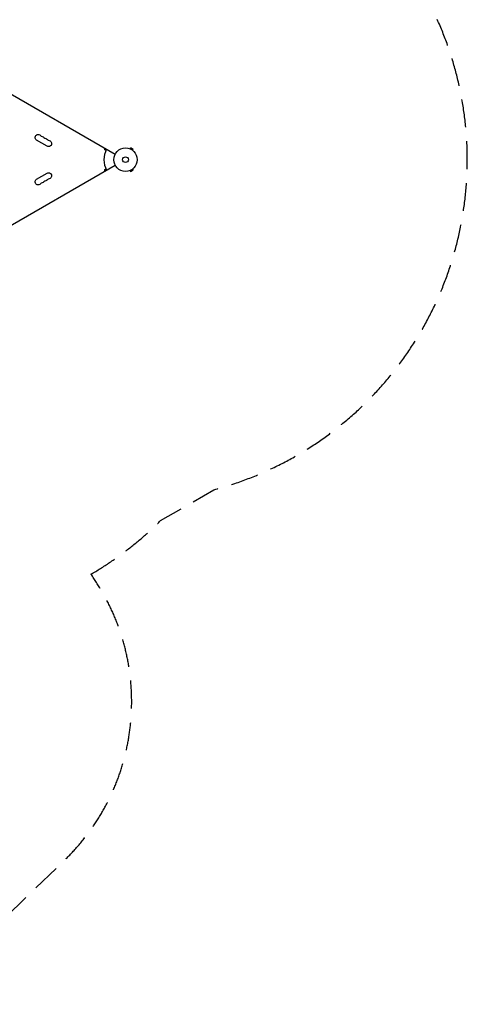
# Model space of a CAD drawing. Units: millimetres. Extents: x -3947 to 4652, y -4374 to 3947.
# Drawn here: x 2621 to 4652, y -4374 to 94 of the extents above; entities that cross this region are included whole.
import ezdxf

# ---------------------------------------------------------------- set-up
doc = ezdxf.new("R2010")
doc.units = ezdxf.units.MM
doc.header["$LTSCALE"] = 20
doc.linetypes.add('HIDDEN', pattern=[9.525, 6.35, -3.175])
doc.layers.add('2d', color=230, linetype='Continuous')
doc.layers.add('EN-Safetyzone', color=93, linetype='HIDDEN')

msp = doc.modelspace()

# ---------------------------------------------------------------- linework, layer by layer
at = {"layer": '2d'}
for p, q in [((2208.9, -28.2), (3054.2, -516.3)), ((2745.6, -479.7), (2697.9, -452.2)), ((3006.9, -497.1), (3006.9, -489)), ((3121.7, -492.2), (3124.1, -488)), ((3135.4, -494.5), (3124.1, -488)), ((3012, -500), (3006.9, -497.1)), ((3120.3, -491.6), (3120.4, -491.6)), ((3120.3, -491.6), (3120.3, -491.6)), ((3133, -498.7), (3135.4, -494.5)), ((3134.1, -499.6), (3134.2, -499.6)), ((3134.2, -499.6), (3134.2, -499.6)), ((2208.9, -1053.8), (3054.2, -565.7)), ((2697.9, -629.8), (2745.6, -602.3)), ((3006.9, -584.9), (3012, -582)), ((3006.9, -593), (3006.9, -584.9)), ((3120.4, -590.4), (3120.3, -590.4)), ((3120.3, -590.4), (3120.3, -590.4)), ((3121.7, -589.8), (3124.1, -594)), ((3124.1, -594), (3135.4, -587.5)), ((3133, -583.3), (3135.4, -587.5)), ((3134.2, -582.4), (3134.1, -582.4)), ((3134.2, -582.4), (3134.2, -582.4))]:
    msp.add_line(p, q, dxfattribs=at)
for radius in [53, 13]:
    msp.add_circle((3101, -541), radius, dxfattribs=at)
at = {"layer": '2d', "extrusion": (0, 0, -1)}
for centre, start, end in [((-2704.8, -440.4), 300, 139.1099), ((-2720.6, -449.5), 100.8901, 139.1099), ((-2736.5, -458.7), 100.8901, 139.1099), ((-2752.4, -467.9), 100.8901, 300), ((-2752.4, -614.1), 60, 259.1099), ((-2704.8, -641.6), 220.8901, 60), ((-2720.6, -632.5), 220.8901, 259.1099), ((-2736.5, -623.3), 220.8901, 259.1099)]:
    msp.add_arc(centre, 13.7, start, end, dxfattribs=at)
at = {"layer": '2d'}
for centre, radius, start, end in [((2725.9, -422), 14.3, 220.8901, 259.1099), ((2741.8, -431.2), 14.3, 220.8901, 259.1099), ((2757.7, -440.4), 14.3, 220.8901, 259.1099), ((3101, -541), 98, 151.1694, 208.8306), ((2725.9, -660), 14.3, 100.8901, 139.1099), ((2741.8, -650.8), 14.3, 100.8901, 139.1099), ((2757.7, -641.6), 14.3, 100.8901, 139.1099)]:
    msp.add_arc(centre, radius, start, end, dxfattribs=at)
at = {"layer": 'EN-Safetyzone', "flags": 128}
msp.add_lwpolyline([(2944.3, -2422.2, 0.064597), (3260.5, -2178.7), (3502.6, -2038.9, 0.767243), (3502.6, 956.9), (3260.5, 1096.7, 0.115098), (2662, 1468.7), (2662, 1847, 0.414214), (1082, 3427), (-463.7, 3427, 0.644474), (-3947, 1847), (-3947, -1082, 0.574698), (-811.5, -2909), (-797.3, -2935, 0.230109), (270.7, -3695.6, 0.055035), (669.3, -3701.1), (1024.1, -4068.5, 0.414214), (2438.1, -4093.4), (2823.8, -3720.9, 0.370957), (2944.3, -2422.2)], format="xyb", dxfattribs=at)

doc.saveas('drawing.dxf')
